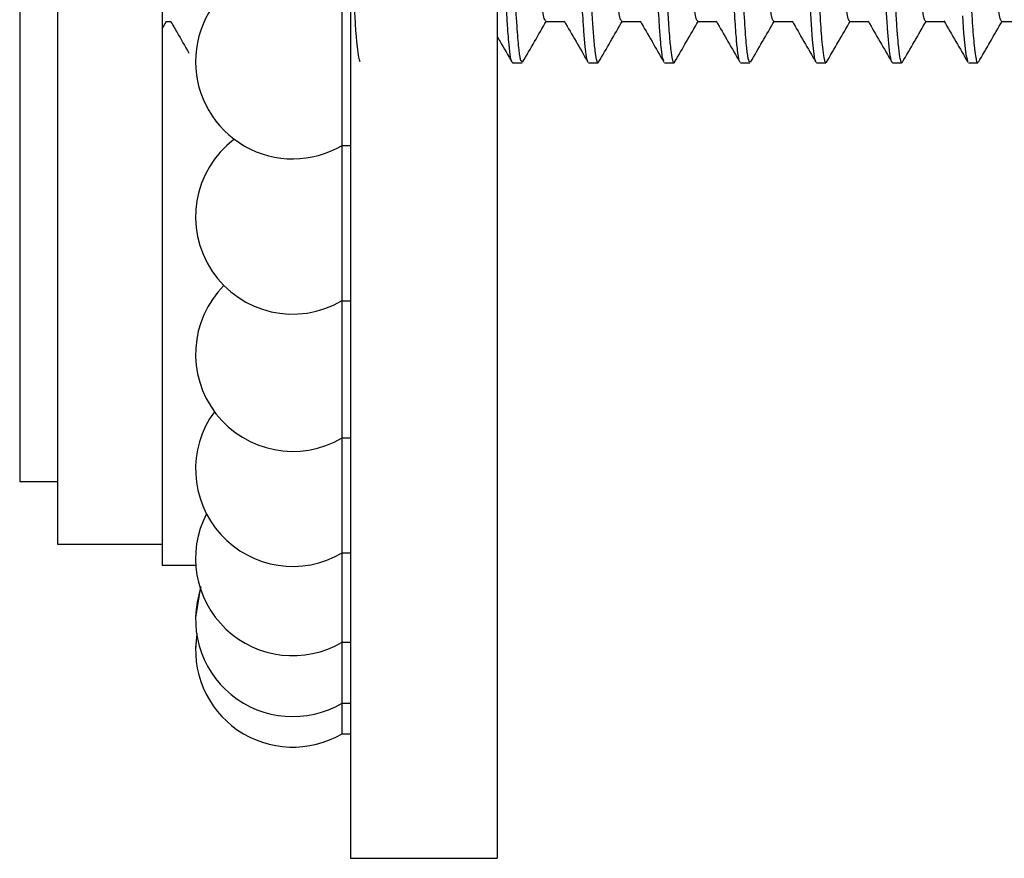
# Model space of a CAD drawing. Units: millimetres. Extents: x 38 to 1711, y 83 to 1775.
# Drawn here: x 531 to 555, y 793 to 813 of the extents above; entities that cross this region are included whole.
import ezdxf

# ---------------------------------------------------------------- set-up
doc = ezdxf.new("R2010")
doc.units = ezdxf.units.MM

msp = doc.modelspace()

# ---------------------------------------------------------------- linework, layer by layer
at = {"color": 7, "linetype": 'Continuous', "lineweight": 25}
for p, q in [((539.394, 852.441), (539.394, 793.441)), ((542.894, 852.441), (542.894, 793.441)), ((534.894, 845.441), (534.894, 800.441)), ((532.394, 844.941), (532.394, 800.941)), ((531.494, 843.441), (531.494, 802.441)), ((539.194, 811.782), (539.194, 814.466)), ((534.894, 813.248), (535.002, 813.436)), ((534.987, 813.423), (535.101, 813.423)), ((543.265, 812.441), (543.492, 812.441)), ((545.079, 812.441), (545.306, 812.441)), ((546.894, 812.441), (547.121, 812.441)), ((548.708, 812.441), (548.935, 812.441)), ((550.522, 812.441), (550.749, 812.441)), ((552.336, 812.444), (552.329, 812.445)), ((552.336, 812.441), (552.563, 812.441)), ((554.151, 812.441), (554.377, 812.441)), ((539.194, 810.466), (539.194, 811.782)), ((539.194, 810.466), (539.394, 810.466)), ((539.194, 807.758), (539.194, 810.466)), ((539.194, 806.758), (539.194, 807.758)), ((539.194, 806.758), (539.394, 806.758)), ((539.194, 804.195), (539.194, 806.758)), ((539.194, 803.481), (539.194, 804.195)), ((539.194, 803.481), (539.394, 803.481)), ((539.194, 801.202), (539.194, 803.481)), ((531.494, 802.441), (532.394, 802.441)), ((539.194, 800.734), (539.194, 801.202)), ((532.394, 800.941), (534.894, 800.941)), ((539.194, 800.734), (539.394, 800.734)), ((539.194, 798.869), (539.194, 800.734)), ((534.894, 800.441), (535.699, 800.441)), ((539.194, 798.601), (539.194, 798.869)), ((539.194, 798.601), (539.394, 798.601)), ((539.194, 797.148), (539.194, 798.601)), ((539.194, 797.148), (539.394, 797.148)), ((539.194, 796.417), (539.194, 797.148)), ((539.194, 796.417), (539.394, 796.417)), ((539.394, 793.441), (542.894, 793.441))]:
    msp.add_line(p, q, dxfattribs=at)
at = {"color": 7, "linetype": 'Continuous', "lineweight": 25, "flags": 128}
for points in [[(550.522, 812.45), (550.513, 812.447), (550.486, 812.523), (550.456, 812.71), (550.428, 812.984), (550.4, 813.357), (550.37, 813.871)], [(554.137, 812.487), (554.095, 812.631), (554.044, 813.146), (554.015, 813.563)], [(535.815, 799.93), (535.694, 799.19), (535.694, 799.169)], [(535.725, 798.81), (535.694, 798.431), (535.694, 798.424)]]:
    msp.add_lwpolyline(points, dxfattribs=at)
at = {"color": 7, "linetype": 'Continuous', "lineweight": 25}
for centre, start in [((538.015, 812.466), 119.8615), ((538.015, 808.758), 126.9959), ((538.015, 805.481), 135.1011), ((538.015, 802.734), 143.73), ((538.015, 800.601), 152.655), ((538.015, 799.148), 160.8519), ((538.015, 798.417), 170.4135)]:
    msp.add_arc(centre, 2.321, start, 300.5102, dxfattribs=at)
for points, knots in [([(543.492, 812.475), (543.484, 812.469), (543.46, 812.453), (543.422, 812.71), (543.376, 813.216), (543.34, 813.825), (543.309, 814.466), (543.278, 815.157), (543.237, 816.209), (543.194, 817.502), (543.151, 818.922), (543.105, 820.526), (543.063, 822.03), (543.029, 823.238), (543.007, 824.046), (542.983, 824.906), (542.955, 825.939), (542.929, 826.825), (542.908, 827.525), (542.893, 827.999), (542.872, 828.635), (542.848, 829.353), (542.818, 830.18), (542.794, 830.803), (542.774, 831.276), (542.762, 831.523), (542.749, 831.786), (542.73, 832.148), (542.699, 832.637), (542.665, 833.049), (542.635, 833.285), (542.614, 833.407), (542.603, 833.406), (542.599, 833.406)], [0, 0, 0, 0, 0.027472, 0.078534, 0.126986, 0.179678, 0.200709, 0.233744, 0.282131, 0.336145, 0.379419, 0.428521, 0.491925, 0.519002, 0.540184, 0.566693, 0.59926, 0.638201, 0.653374, 0.670406, 0.687438, 0.721489, 0.751083, 0.787868, 0.804642, 0.820692, 0.826658, 0.848047, 0.884355, 0.927897, 0.960896, 0.987229, 1, 1, 1, 1]), ([(545.065, 812.454), (545.065, 812.454), (545.057, 812.463), (545.037, 812.538), (545.006, 812.745), (544.975, 813.087), (544.944, 813.535), (544.916, 814.056), (544.887, 814.668), (544.86, 815.317), (544.812, 816.565), (544.764, 818.02), (544.72, 819.587), (544.688, 820.678), (544.654, 821.88), (544.622, 823.038), (544.595, 824.033), (544.57, 824.922), (544.55, 825.668), (544.531, 826.33), (544.508, 827.096), (544.461, 828.638), (544.413, 830.012), (544.374, 830.978), (544.361, 831.267), (544.355, 831.405), (544.352, 831.473), (544.351, 831.503), (544.35, 831.513), (544.35, 831.513), (544.35, 831.513), (544.35, 831.513), (544.35, 831.513), (544.35, 831.514), (544.35, 831.514), (544.35, 831.514), (544.35, 831.516), (544.349, 831.541), (544.345, 831.611), (544.334, 831.833), (544.31, 832.289), (544.277, 832.778), (544.243, 833.138), (544.211, 833.357), (544.189, 833.474), (544.174, 833.434), (544.172, 833.43)], [0, 0, 0, 0, 0.00056, 0.027937, 0.065913, 0.10213, 0.131484, 0.170014, 0.199854, 0.228754, 0.261802, 0.359693, 0.384565, 0.417189, 0.464551, 0.496733, 0.524127, 0.556687, 0.579679, 0.594983, 0.620628, 0.655248, 0.75318, 0.77775, 0.790038, 0.796182, 0.799254, 0.80079, 0.800838, 0.800862, 0.800868, 0.800871, 0.800873, 0.800874, 0.800887, 0.800914, 0.800969, 0.80109, 0.80493, 0.812341, 0.837872, 0.886668, 0.921735, 0.95048, 0.995353, 1, 1, 1, 1]), ([(545.306, 812.454), (545.303, 812.451), (545.281, 812.427), (545.246, 812.626), (545.205, 813.047), (545.173, 813.506), (545.145, 814.004), (545.118, 814.584), (545.086, 815.327), (545.047, 816.333), (545.005, 817.604), (544.948, 819.527), (544.896, 821.35), (544.854, 822.863), (544.825, 823.935), (544.796, 824.979), (544.769, 825.958), (544.752, 826.514), (544.734, 827.148), (544.712, 827.858), (544.68, 828.849), (544.643, 829.908), (544.601, 831.014), (544.554, 832.01), (544.504, 832.801), (544.458, 833.24), (544.425, 833.436), (544.406, 833.415), (544.399, 833.407)], [0, 0, 0, 0, 0.010395, 0.073728, 0.112572, 0.145739, 0.178906, 0.205415, 0.238674, 0.28411, 0.330206, 0.378904, 0.47877, 0.496917, 0.516779, 0.576411, 0.592284, 0.609069, 0.629721, 0.654237, 0.680667, 0.733949, 0.774946, 0.824757, 0.887561, 0.937897, 0.976083, 1, 1, 1, 1]), ([(546.88, 812.486), (546.871, 812.497), (546.845, 812.529), (546.816, 812.792), (546.791, 813.084), (546.769, 813.372), (546.742, 813.823), (546.71, 814.481), (546.678, 815.224), (546.644, 816.087), (546.614, 816.963), (546.58, 818.007), (546.553, 818.928), (546.528, 819.787), (546.506, 820.543), (546.476, 821.622), (546.441, 822.877), (546.411, 823.97), (546.384, 824.947), (546.361, 825.779), (546.341, 826.462), (546.302, 827.802), (546.251, 829.328), (546.195, 830.837), (546.152, 831.811), (546.107, 832.579), (546.061, 833.111), (546.023, 833.401), (545.997, 833.42), (545.986, 833.428)], [0, 0, 0, 0, 0.029369, 0.084854, 0.096712, 0.113478, 0.157706, 0.188775, 0.223583, 0.265995, 0.29907, 0.325053, 0.379679, 0.39235, 0.40891, 0.452503, 0.493625, 0.52485, 0.553539, 0.584835, 0.603852, 0.619967, 0.717634, 0.765826, 0.814313, 0.865978, 0.914673, 0.963044, 1, 1, 1, 1]), ([(547.134, 812.456), (547.129, 812.449), (547.12, 812.435), (547.103, 812.453), (547.08, 812.527), (547.055, 812.689), (547.033, 812.9), (547.016, 813.1), (546.999, 813.345), (546.979, 813.665), (546.952, 814.166), (546.913, 815.006), (546.864, 816.248), (546.817, 817.68), (546.779, 818.954), (546.745, 820.135), (546.71, 821.346), (546.677, 822.545), (546.647, 823.624), (546.621, 824.57), (546.595, 825.527), (546.565, 826.576), (546.534, 827.606), (546.498, 828.731), (546.456, 829.927), (546.421, 830.861), (546.392, 831.513), (546.364, 832.064), (546.329, 832.637), (546.291, 833.076), (546.261, 833.305), (546.237, 833.421), (546.221, 833.433), (546.213, 833.439)], [0, 0, 0, 0, 0.014421, 0.030661, 0.055015, 0.089566, 0.109796, 0.125673, 0.145164, 0.168267, 0.191302, 0.234492, 0.295354, 0.345862, 0.388917, 0.421592, 0.457471, 0.499868, 0.529129, 0.554137, 0.585119, 0.616504, 0.652365, 0.685397, 0.732271, 0.785698, 0.805284, 0.828662, 0.875164, 0.917942, 0.949689, 0.973557, 1, 1, 1, 1]), ([(548.694, 812.468), (548.689, 812.475), (548.67, 812.499), (548.64, 812.704), (548.602, 813.096), (548.565, 813.662), (548.535, 814.261), (548.51, 814.802), (548.489, 815.3), (548.461, 816.009), (548.427, 816.994), (548.389, 818.183), (548.333, 820.121), (548.28, 821.975), (548.233, 823.669), (548.206, 824.69), (548.176, 825.781), (548.143, 826.902), (548.109, 828.004), (548.073, 829.091), (548.036, 830.148), (548.004, 830.954), (547.973, 831.645), (547.942, 832.235), (547.901, 832.838), (547.86, 833.239), (547.827, 833.437), (547.808, 833.417), (547.801, 833.41)], [0, 0, 0, 0, 0.017479, 0.063573, 0.098605, 0.142123, 0.190927, 0.201834, 0.224268, 0.261724, 0.292986, 0.339858, 0.389708, 0.486471, 0.510552, 0.546338, 0.581186, 0.613758, 0.65556, 0.693535, 0.732515, 0.781302, 0.802177, 0.838874, 0.884544, 0.935609, 0.977028, 1, 1, 1, 1]), ([(548.935, 812.465), (548.924, 812.467), (548.899, 812.472), (548.843, 812.867), (548.791, 813.644), (548.749, 814.538), (548.727, 815.039), (548.702, 815.634), (548.669, 816.534), (548.63, 817.693), (548.597, 818.811), (548.572, 819.699), (548.553, 820.362), (548.527, 821.254), (548.503, 822.134), (548.481, 822.924), (548.464, 823.538), (548.446, 824.208), (548.427, 824.884), (548.401, 825.828), (548.362, 827.159), (548.314, 828.696), (548.266, 830.066), (548.23, 830.98), (548.201, 831.607), (548.176, 832.087), (548.15, 832.524), (548.122, 832.887), (548.097, 833.147), (548.072, 833.324), (548.049, 833.44), (548.034, 833.417), (548.027, 833.407)], [0, 0, 0, 0, 0.033789, 0.082971, 0.182492, 0.207468, 0.224089, 0.255185, 0.286421, 0.332799, 0.382405, 0.398707, 0.418622, 0.445304, 0.481688, 0.499059, 0.517229, 0.537607, 0.560193, 0.579445, 0.625619, 0.687489, 0.737189, 0.783826, 0.80877, 0.832712, 0.865646, 0.895846, 0.922887, 0.949483, 0.979268, 1, 1, 1, 1]), ([(550.762, 812.453), (550.759, 812.448), (550.749, 812.435), (550.729, 812.455), (550.703, 812.555), (550.667, 812.823), (550.627, 813.314), (550.584, 814.071), (550.537, 815.114), (550.494, 816.221), (550.461, 817.2), (550.44, 817.875), (550.418, 818.597), (550.395, 819.376), (550.374, 820.127), (550.349, 821.002), (550.322, 821.945), (550.295, 822.913), (550.273, 823.714), (550.249, 824.61), (550.216, 825.813), (550.174, 827.256), (550.128, 828.699), (550.082, 830.008), (550.047, 830.918), (550.015, 831.619), (549.984, 832.216), (549.943, 832.839), (549.899, 833.252), (549.866, 833.442), (549.848, 833.42), (549.842, 833.412)], [0, 0, 0, 0, 0.012954, 0.032704, 0.062915, 0.098578, 0.147116, 0.192764, 0.241076, 0.302138, 0.327679, 0.348313, 0.372672, 0.400155, 0.423642, 0.443131, 0.480868, 0.508845, 0.529922, 0.552653, 0.589599, 0.639873, 0.689402, 0.736493, 0.787421, 0.807481, 0.840796, 0.887984, 0.939542, 0.980543, 1, 1, 1, 1]), ([(552.323, 812.457), (552.32, 812.46), (552.304, 812.486), (552.276, 812.639), (552.242, 812.971), (552.212, 813.374), (552.184, 813.839), (552.16, 814.332), (552.136, 814.856), (552.112, 815.45), (552.085, 816.143), (552.06, 816.869), (552.035, 817.611), (552.009, 818.471), (551.984, 819.34), (551.961, 820.13), (551.936, 820.994), (551.912, 821.859), (551.889, 822.675), (551.873, 823.247), (551.855, 823.925), (551.832, 824.761), (551.807, 825.679), (551.785, 826.46), (551.761, 827.229), (551.737, 828.028), (551.71, 828.84), (551.679, 829.743), (551.65, 830.521), (551.625, 831.122), (551.612, 831.402), (551.606, 831.527), (551.604, 831.579), (551.603, 831.593), (551.603, 831.602), (551.601, 831.633), (551.597, 831.715), (551.585, 831.963), (551.562, 832.362), (551.534, 832.765), (551.506, 833.075), (551.482, 833.272), (551.46, 833.386), (551.443, 833.442), (551.433, 833.432), (551.429, 833.429)], [0, 0, 0, 0, 0.0079996, 0.0535365, 0.0923201, 0.1221188, 0.1536374, 0.1861609, 0.2059303, 0.2330839, 0.2685124, 0.2930396, 0.3175666, 0.350263, 0.3829592, 0.4040975, 0.4267964, 0.4650149, 0.4846622, 0.502207, 0.5178938, 0.5473788, 0.5799105, 0.6047288, 0.6230296, 0.6563667, 0.6867291, 0.711254, 0.760268, 0.7847924, 0.7970568, 0.8031892, 0.8047223, 0.8054889, 0.8055767, 0.8060847, 0.8106267, 0.8191846, 0.8483389, 0.8854546, 0.9120645, 0.9413035, 0.9659051, 0.9879049, 1, 1, 1, 1]), ([(552.576, 812.463), (552.572, 812.454), (552.562, 812.431), (552.544, 812.458), (552.519, 812.545), (552.492, 812.736), (552.469, 812.978), (552.457, 813.13), (552.448, 813.246), (552.438, 813.397), (552.423, 813.636), (552.409, 813.9), (552.384, 814.393), (552.349, 815.174), (552.303, 816.374), (552.257, 817.735), (552.221, 818.977), (552.188, 820.132), (552.157, 821.223), (552.118, 822.616), (552.076, 824.131), (552.034, 825.697), (551.986, 827.322), (551.944, 828.649), (551.911, 829.582), (551.889, 830.191), (551.866, 830.785), (551.842, 831.337), (551.821, 831.777), (551.798, 832.217), (551.771, 832.63), (551.738, 833.039), (551.707, 833.295), (551.679, 833.427), (551.663, 833.431), (551.656, 833.433)], [0, 0, 0, 0, 0.014263, 0.034585, 0.057208, 0.09604, 0.121078, 0.13077, 0.135352, 0.149162, 0.165087, 0.184267, 0.197478, 0.248096, 0.297578, 0.343599, 0.395013, 0.420032, 0.452557, 0.495271, 0.545239, 0.587959, 0.637834, 0.698971, 0.723573, 0.742847, 0.771629, 0.799608, 0.821257, 0.840947, 0.876422, 0.906188, 0.948559, 0.977687, 1, 1, 1, 1]), ([(554.377, 812.441), (554.377, 812.441), (554.37, 812.43), (554.353, 812.472), (554.326, 812.587), (554.292, 812.868), (554.251, 813.372), (554.193, 814.443), (554.131, 815.964), (554.07, 817.802), (554.012, 819.798), (553.95, 821.993), (553.888, 824.207), (553.83, 826.365), (553.773, 828.219), (553.722, 829.679), (553.692, 830.509), (553.656, 831.365), (553.616, 832.168), (553.572, 832.835), (553.527, 833.26), (553.495, 833.458), (553.475, 833.42), (553.47, 833.412)], [0, 0, 0, 0, 0.000144, 0.024819, 0.055877, 0.089443, 0.136725, 0.187779, 0.289103, 0.336249, 0.388441, 0.488764, 0.536002, 0.589792, 0.688438, 0.71894, 0.755676, 0.791168, 0.838175, 0.88847, 0.93581, 0.984923, 1, 1, 1, 1]), ([(544.059, 813.432), (544.047, 813.443), (544.014, 813.475), (543.96, 813.899), (543.891, 814.901), (543.807, 816.67), (543.717, 819.29), (543.624, 822.273), (543.534, 825.327), (543.44, 828.14), (543.35, 830.42), (543.257, 832.014), (543.197, 832.302), (543.167, 832.445)], [0, 0, 0, 0, 0.040958, 0.10975, 0.177573, 0.280741, 0.383255, 0.486464, 0.588939, 0.692187, 0.794626, 0.897909, 1, 1, 1, 1]), ([(545.873, 813.432), (545.861, 813.443), (545.828, 813.475), (545.774, 813.899), (545.705, 814.901), (545.622, 816.67), (545.532, 819.29), (545.438, 822.273), (545.348, 825.327), (545.254, 828.14), (545.165, 830.42), (545.071, 832.014), (545.011, 832.302), (544.981, 832.445)], [0, 0, 0, 0, 0.040965, 0.109756, 0.177579, 0.280746, 0.383259, 0.486468, 0.588942, 0.692189, 0.794627, 0.897909, 1, 1, 1, 1]), ([(547.687, 813.432), (547.675, 813.443), (547.643, 813.475), (547.588, 813.899), (547.519, 814.901), (547.436, 816.67), (547.346, 819.29), (547.252, 822.273), (547.163, 825.327), (547.069, 828.14), (546.979, 830.42), (546.885, 832.014), (546.825, 832.302), (546.795, 832.445)], [0, 0, 0, 0, 0.0409718, 0.1097626, 0.1775843, 0.2807513, 0.3832634, 0.4864715, 0.5889449, 0.6921911, 0.7946287, 0.8979102, 1, 1, 1, 1]), ([(549.502, 813.432), (549.49, 813.443), (549.457, 813.475), (549.403, 813.899), (549.334, 814.901), (549.25, 816.67), (549.16, 819.29), (549.067, 822.273), (548.977, 825.327), (548.883, 828.14), (548.793, 830.42), (548.7, 832.014), (548.639, 832.302), (548.61, 832.445)], [0, 0, 0, 0, 0.040979, 0.109769, 0.17759, 0.280756, 0.383268, 0.486475, 0.588948, 0.692193, 0.79463, 0.897911, 1, 1, 1, 1]), ([(551.316, 813.432), (551.304, 813.443), (551.271, 813.475), (551.217, 813.899), (551.148, 814.901), (551.064, 816.67), (550.975, 819.29), (550.881, 822.273), (550.791, 825.327), (550.697, 828.14), (550.608, 830.42), (550.514, 832.014), (550.454, 832.302), (550.424, 832.445)], [0, 0, 0, 0, 0.040985, 0.109775, 0.177596, 0.280761, 0.383272, 0.486479, 0.588951, 0.692195, 0.794632, 0.897912, 1, 1, 1, 1]), ([(553.13, 813.431), (553.118, 813.443), (553.085, 813.475), (553.031, 813.899), (552.962, 814.901), (552.879, 816.67), (552.789, 819.29), (552.695, 822.273), (552.605, 825.327), (552.512, 828.14), (552.422, 830.42), (552.328, 832.014), (552.268, 832.302), (552.238, 832.445)], [0, 0, 0, 0, 0.040992, 0.109781, 0.177602, 0.280766, 0.383276, 0.486482, 0.588954, 0.692198, 0.794633, 0.897912, 1, 1, 1, 1]), ([(554.944, 813.432), (554.932, 813.444), (554.9, 813.476), (554.845, 813.899), (554.777, 814.901), (554.693, 816.67), (554.603, 819.29), (554.51, 822.273), (554.42, 825.327), (554.326, 828.14), (554.236, 830.42), (554.142, 832.014), (554.082, 832.302), (554.052, 832.445)], [0, 0, 0, 0, 0.040598, 0.109415, 0.177263, 0.280471, 0.383023, 0.486271, 0.588784, 0.692071, 0.794549, 0.89787, 1, 1, 1, 1]), ([(543.265, 812.453), (543.261, 812.45), (543.246, 812.439), (543.217, 812.56), (543.186, 812.809), (543.157, 813.145), (543.131, 813.524), (543.106, 813.975), (543.084, 814.446), (543.06, 814.974), (543.034, 815.599), (543.008, 816.299), (542.963, 817.599), (542.926, 818.866), (542.895, 819.94), (542.894, 819.997)], [0, 0, 0, 0, 0.031098, 0.12567, 0.225093, 0.284093, 0.357097, 0.435355, 0.489488, 0.543845, 0.625724, 0.692319, 0.751386, 0.986798, 1, 1, 1, 1]), ([(539.623, 812.464), (539.612, 812.491), (539.59, 812.546), (539.539, 812.953), (539.492, 813.648), (539.454, 814.465), (539.436, 814.87), (539.417, 815.32), (539.401, 815.736), (539.394, 815.938)], [0, 0, 0, 0, 0.142516, 0.280976, 0.664286, 0.750148, 0.798414, 0.902262, 1, 1, 1, 1]), ([(535.093, 813.436), (535.146, 813.345), (535.293, 813.09), (535.441, 812.835), (535.535, 812.672)], [0, 0, 0, 0, 0.35751, 1, 1, 1, 1]), ([(543.505, 812.453), (543.6, 812.617), (543.789, 812.944), (543.979, 813.272), (544.074, 813.436)], [0, 0, 0, 0, 0.499492, 1, 1, 1, 1]), ([(544.059, 813.423), (544.134, 813.423), (544.283, 813.423), (544.432, 813.423), (544.505, 813.423)], [0, 0, 0, 0, 0.507848, 1, 1, 1, 1]), ([(544.497, 813.437), (544.592, 813.273), (544.781, 812.945), (544.971, 812.618), (545.065, 812.454)], [0, 0, 0, 0, 0.49946, 1, 1, 1, 1]), ([(545.32, 812.453), (545.414, 812.617), (545.604, 812.944), (545.793, 813.272), (545.888, 813.436)], [0, 0, 0, 0, 0.49952, 1, 1, 1, 1]), ([(545.873, 813.423), (545.949, 813.423), (546.097, 813.423), (546.246, 813.423), (546.319, 813.423)], [0, 0, 0, 0, 0.5078835, 1, 1, 1, 1]), ([(546.311, 813.437), (546.406, 813.273), (546.595, 812.945), (546.785, 812.618), (546.88, 812.454)], [0, 0, 0, 0, 0.499489, 1, 1, 1, 1]), ([(547.134, 812.453), (547.229, 812.617), (547.418, 812.944), (547.608, 813.272), (547.702, 813.436)], [0, 0, 0, 0, 0.499548, 1, 1, 1, 1]), ([(547.687, 813.423), (547.763, 813.423), (547.912, 813.423), (548.06, 813.423), (548.133, 813.423)], [0, 0, 0, 0, 0.5079194, 1, 1, 1, 1]), ([(548.126, 813.437), (548.22, 813.273), (548.41, 812.945), (548.599, 812.618), (548.694, 812.454)], [0, 0, 0, 0, 0.499518, 1, 1, 1, 1]), ([(548.948, 812.453), (549.043, 812.617), (549.232, 812.944), (549.422, 813.272), (549.517, 813.436)], [0, 0, 0, 0, 0.499576, 1, 1, 1, 1]), ([(549.502, 813.423), (549.577, 813.423), (549.726, 813.423), (549.875, 813.423), (549.948, 813.423)], [0, 0, 0, 0, 0.507955, 1, 1, 1, 1]), ([(549.94, 813.437), (550.035, 813.273), (550.224, 812.945), (550.413, 812.618), (550.508, 812.454)], [0, 0, 0, 0, 0.499547, 1, 1, 1, 1]), ([(550.763, 812.453), (550.857, 812.617), (551.047, 812.944), (551.236, 813.272), (551.331, 813.436)], [0, 0, 0, 0, 0.499603, 1, 1, 1, 1]), ([(551.316, 813.423), (551.392, 813.423), (551.54, 813.423), (551.689, 813.423), (551.762, 813.423)], [0, 0, 0, 0, 0.507991, 1, 1, 1, 1]), ([(551.754, 813.437), (551.849, 813.273), (552.038, 812.945), (552.228, 812.618), (552.323, 812.454)], [0, 0, 0, 0, 0.499576, 1, 1, 1, 1]), ([(552.577, 812.453), (552.671, 812.617), (552.861, 812.944), (553.05, 813.272), (553.145, 813.436)], [0, 0, 0, 0, 0.499631, 1, 1, 1, 1]), ([(553.13, 813.423), (553.206, 813.423), (553.354, 813.423), (553.503, 813.423), (553.576, 813.423)], [0, 0, 0, 0, 0.508027, 1, 1, 1, 1]), ([(553.568, 813.437), (553.663, 813.273), (553.853, 812.945), (554.042, 812.618), (554.137, 812.454)], [0, 0, 0, 0, 0.4996045, 1, 1, 1, 1]), ([(554.391, 812.453), (554.486, 812.617), (554.675, 812.944), (554.865, 813.272), (554.959, 813.436)], [0, 0, 0, 0, 0.4996591, 1, 1, 1, 1]), ([(554.945, 813.423), (555.02, 813.423), (555.169, 813.423), (555.317, 813.423), (555.391, 813.423)], [0, 0, 0, 0, 0.508063, 1, 1, 1, 1]), ([(542.894, 813.072), (542.918, 813.03), (543.037, 812.824), (543.156, 812.618), (543.251, 812.454)], [0, 0, 0, 0, 0.204375, 1, 1, 1, 1])]:
    msp.add_open_spline(points, degree=3, knots=knots, dxfattribs=at)

doc.saveas('drawing.dxf')
